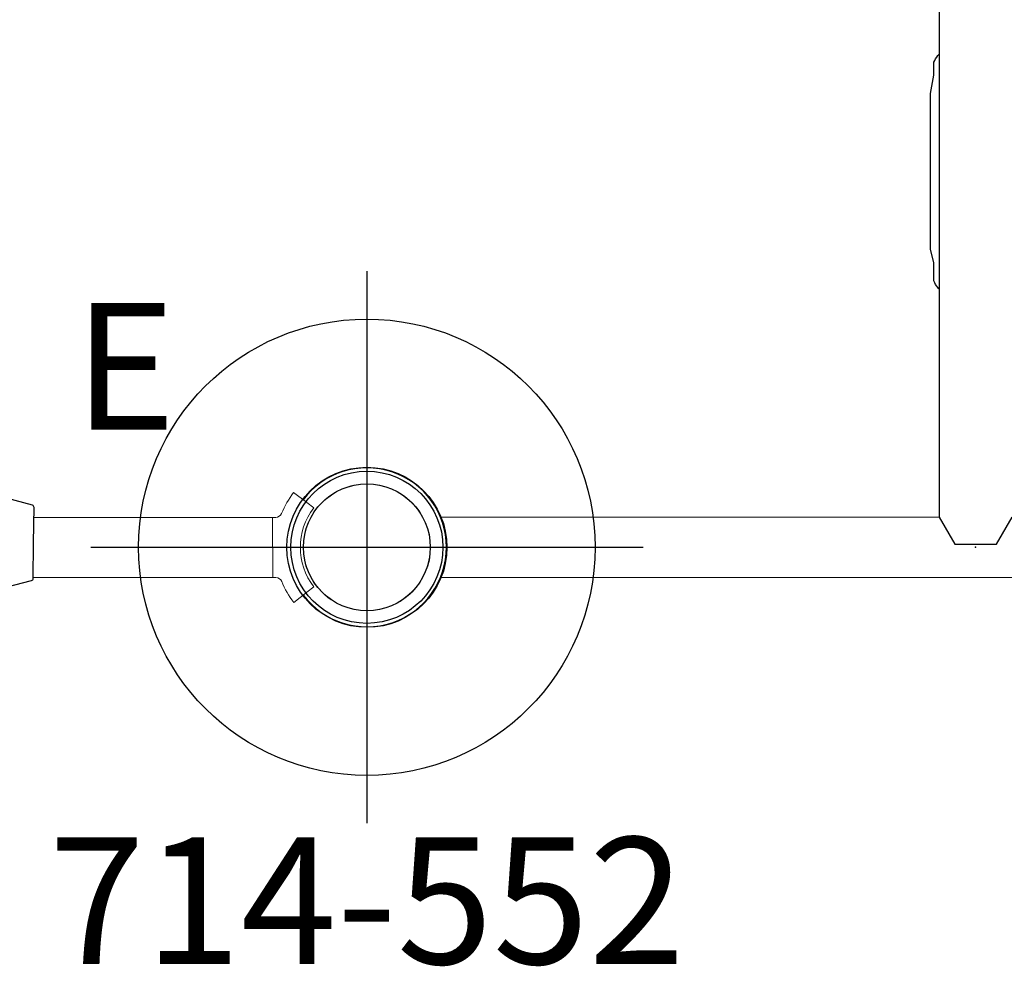
# Model space of a CAD drawing. Extents: x 4920 to 5319, y -4911 to -4561.
# Drawn here: x 5035 to 5074, y -4852 to -4814 of the extents above; entities that cross this region are included whole.
import ezdxf
from ezdxf.enums import TextEntityAlignment as Align

# ---------------------------------------------------------------- set-up
doc = ezdxf.new("R2010")
doc.units = 0
doc.header["$MEASUREMENT"] = 0
doc.linetypes.add('CENTER', pattern=[0.6, 0.375, -0.075, 0.075, -0.075])
doc.layers.get('0').update_dxf_attribs({"color": 5, "linetype": 'CONTINUOUS'})
for name, color, linetype in [('2DPOST', 7, 'CONTINUOUS'), ('PHASE-1', 6, 'CONTINUOUS'), ('TXT', 7, 'CENTER')]:
    doc.layers.add(name, color=color, linetype=linetype)
doc.layers.add('Ft', color=1, linetype='CONTINUOUS', plot=False)
doc.layers.add('Node', color=7, linetype='CONTINUOUS', plot=False)
doc.styles.add('ROMANS', font='ROMANS.SHX', dxfattribs={"height": 5})
doc.styles.add('SIMPLEX', font='simplex.shx')

# ---------------------------------------------------------------- blocks, each defined once
blk = doc.blocks.new('23692425')
at = {"color": 0, "linetype": 'Continuous', "lineweight": 0}
for p, q in [((-1.188, -21.075), (-1.188, 21.075)), ((1.187, 1.437), (1.187, 21.075)), ((14.08, 1.437), (12.344, 1.437))]:
    blk.add_line(p, q, dxfattribs=at)
blk.add_lwpolyline([(10.184, 1.437, -0.050339), (10.242, 1.49, -0.051403), (10.508, 1.645), (10.517, 1.645), (11.236, 1.645), (11.746, 1.779), (17.897, 1.779), (18.622, 1.645), (19.135, 1.645, -0.051403), (19.4, 1.49, -0.050339), (19.459, 1.437)], format="xyb")
blk.add_lwpolyline([(142.812, -1.437), (143.875, -0.819), (143.875, 0.819), (142.812, 1.437), (1.187, 1.437), (0.125, 0.819), (0.125, -0.819), (1.187, -1.437)])
for radius in [3.157, 2.5]:
    blk.add_circle((0, 24), radius)
at = {"layer": 'Node'}
for p in [(0, 24), (0, 0)]:
    blk.add_point(p, dxfattribs=at)
blk = doc.blocks.new('27464100')
at = {"color": 0, "linetype": 'Continuous', "lineweight": 0}
for points in [[(112.507, 2.364, 1), (110.879, -2.364, 1)], [(108.098, 1.179, 0.304934), (108.329, 1.335, -0.067002), (108.8, 2.16), (109.306, 1.774), (109.321, 1.763), (109.595, 1.554, 0.339454), (109.602, -1.563), (109.329, -1.774), (109.315, -1.785), (108.81, -2.174, -0.067002), (108.335, -1.351, 0.304934), (108.104, -1.196), (107.982, -1.196), (107.976, 1.179)]]:
    blk.add_lwpolyline(points, format="xyb", close=True, dxfattribs=at)
blk.add_lwpolyline([(97.475, 1.956), (98.49, 1.673, -0.339722), (98.556, 1.586), (98.54, 0.173), (98.525, -1.24, -0.339722), (98.457, -1.326), (96.578, -1.806, -0.346432), (94.815, -0.648, -0.032737), (94.746, -0.214, -0.031628)], format="xyb")
blk.add_lwpolyline([(98.551, 1.178), (107.974, 1.179), (107.979, -1.196), (98.525, -1.196)], dxfattribs=at)
blk.add_arc((111.693, 0), 3.136, 216.9206, 143.3424)
at = {"layer": 'Node'}
blk.add_point((111.693, 0), dxfattribs=at)
blk = doc.blocks.new('PARTNO')
at = {"layer": 'TXT', "style": 'ROMANS'}
blk.add_attdef('PARTNO', text='', height=5, dxfattribs=at).set_placement((0, 0), align=Align.CENTER)
blk = doc.blocks.new('23552136')
at = {"layer": '2DPOST'}
for radius in [3, 2.5]:
    blk.add_circle((0, 0), radius, dxfattribs=at)
at = {"layer": 'Ft'}
for p, q in [((0, 10.887), (0, -10.887)), ((-10.887, 0), (10.887, 0))]:
    blk.add_line(p, q, dxfattribs=at)
blk.add_circle((0, 0), 9, dxfattribs=at)
at = {"layer": 'Node'}
blk.add_point((0, 0), dxfattribs=at)
ref = blk.add_blockref('PARTNO', (-0.002, -16.44), dxfattribs=at)
ref.add_attrib('PARTNO', '714-552', dxfattribs={"height": 5, "style": 'SIMPLEX'}).set_placement((-0.002, -16.44), align=Align.CENTER)
at = {"layer": 'Ft', "style": 'SIMPLEX'}
blk.add_text('E', height=5, dxfattribs=at).set_placement((-11.548, 4.64))

msp = doc.modelspace()

# ---------------------------------------------------------------- block references
at = {"layer": 'PHASE-1', "rotation": 90}
msp.add_blockref('23692425', (5072.479, -4835.289, 84), dxfattribs=at)
at = {"layer": 'PHASE-1'}
for name, p in [('23552136', (5048.479, -4835.289)), ('27464100', (4936.786, -4835.289))]:
    msp.add_blockref(name, p, dxfattribs=at)

doc.saveas('drawing.dxf')
